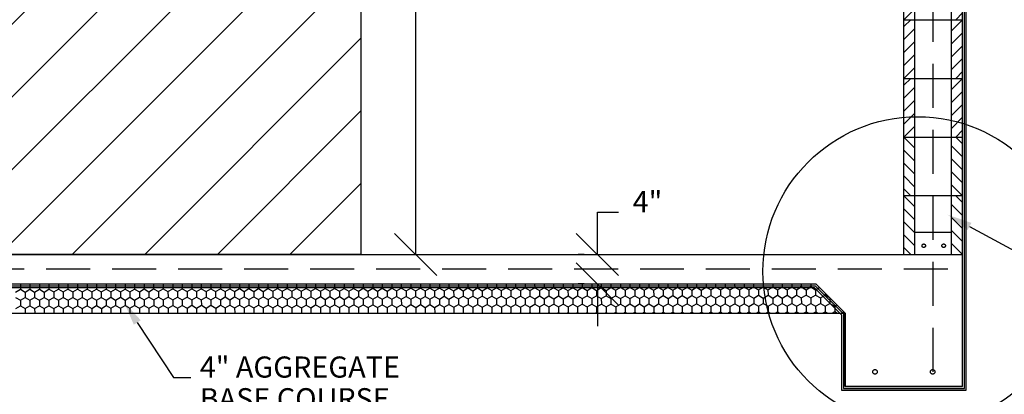
# Model space of a CAD drawing. Extents: x 19 to 817, y -6 to 537.
# Drawn here: x 256 to 391, y 175 to 226 of the extents above; entities that cross this region are included whole.
import ezdxf
from ezdxf.enums import TextEntityAlignment as Align

# ---------------------------------------------------------------- set-up
doc = ezdxf.new("R2010")
doc.units = 0
doc.header["$LTSCALE"] = 24
doc.header["$MEASUREMENT"] = 0
doc.linetypes.add('DASHED', pattern=[0.75, 0.5, -0.25])
doc.linetypes.add('HIDDEN', pattern=[0.375, 0.25, -0.125])
doc.layers.get('0').update_dxf_attribs({"linetype": 'CONTINUOUS'})
doc.layers.get('DEFPOINTS').update_dxf_attribs({"linetype": 'CONTINUOUS'})
for name, color, linetype in [('AGGREGATE-BASE-COURSE', 4, 'CONTINUOUS'), ('COMPOSTING-TANKS', 1, 'CONTINUOUS'), ('CROSS-HATCH', 8, 'CONTINUOUS'), ('DIM', 2, 'CONTINUOUS'), ('REBAR', 1, 'HIDDEN'), ('SAND', 10, 'CONTINUOUS'), ('WATER-LINER', 5, 'CONTINUOUS')]:
    doc.layers.add(name, color=color, linetype=linetype)
doc.styles.add('DAVE', font='SIMPLEX.SHX')
doc.styles.get("Standard").update_dxf_attribs({"font": 'SIMPLEX.SHX'})
doc.dimstyles.get("Standard").update_dxf_attribs({"dimtxt": 0.18, "dimasz": 0.18, "dimexe": 0.18, "dimexo": 0.0625, "dimgap": 0.09, "dimtad": 0, "dimtih": 1, "dimtoh": 1, "dimdec": 4, "dimzin": 0, "dimtxsty": 'STANDARD', "dimcen": 0.09, "dimazin": 3, "dimtfac": 1, "dimtdec": 4, "dimtofl": 0, "dimtmove": 0, "dimatfit": 3, "dimtolj": 1, "dimtzin": 0})

# ---------------------------------------------------------------- blocks, each defined once
blk = doc.blocks.new('*X1')
at = {"color": 0}
for p, q in [((16.5, 16.5), (18, 18)), ((16.5, 14.73), (18, 16.23)), ((16.5, 12.96), (18, 14.46)), ((16.5, 11.2), (18, 12.7)), ((17.07, 10), (18, 10.93))]:
    blk.add_line(p, q, dxfattribs=at)
blk = doc.blocks.new('*X0')
at = {"color": 0}
for p, q in [((10, 17.07), (10.93, 18)), ((10, 15.3), (11.5, 16.8)), ((10, 13.54), (11.5, 15.04)), ((10, 11.77), (11.5, 13.27)), ((10, 10), (11.5, 11.5))]:
    blk.add_line(p, q, dxfattribs=at)
blk = doc.blocks.new('*X17')
at = {"color": 0}
for p, q in [((256.56, 216.78), (256.56, 216.03)), ((257.85, 216.78), (257.86, 216.03)), ((259.15, 216.78), (259.16, 216.03)), ((260.45, 216.78), (260.45, 216.04)), ((261.75, 216.78), (261.75, 216.04)), ((263.05, 216.78), (263.05, 216.05)), ((264.35, 216.78), (264.35, 216.05)), ((265.65, 216.78), (265.65, 216.05)), ((266.95, 216.78), (266.95, 216.06)), ((268.25, 216.78), (268.25, 216.06)), ((269.55, 216.78), (269.55, 216.07)), ((270.84, 216.78), (270.85, 216.07)), ((272.14, 216.78), (272.15, 216.07)), ((273.44, 216.78), (273.45, 216.08)), ((274.74, 216.78), (274.74, 216.08)), ((276.04, 216.78), (276.04, 216.09)), ((277.34, 216.78), (277.34, 216.09)), ((278.64, 216.78), (278.64, 216.09)), ((279.94, 216.78), (279.94, 216.1)), ((281.24, 216.78), (281.24, 216.1)), ((282.54, 216.78), (282.54, 216.11)), ((283.84, 216.78), (283.84, 216.11)), ((285.13, 216.78), (285.14, 216.11)), ((286.43, 216.78), (286.44, 216.12)), ((287.73, 216.78), (287.73, 216.12)), ((289.03, 216.78), (289.03, 216.12)), ((290.33, 216.78), (290.33, 216.13)), ((291.63, 216.78), (291.63, 216.13)), ((292.93, 216.78), (292.93, 216.14)), ((294.23, 216.78), (294.23, 216.14)), ((295.53, 216.78), (295.53, 216.14)), ((296.83, 216.78), (296.83, 216.15)), ((298.12, 216.78), (298.13, 216.15)), ((299.42, 216.78), (299.43, 216.16)), ((300.72, 216.78), (300.72, 216.16)), ((302.02, 216.78), (302.02, 216.16)), ((303.32, 216.78), (303.32, 216.17)), ((304.62, 216.78), (304.62, 216.17)), ((305.92, 216.78), (305.92, 216.18)), ((307.22, 216.78), (307.22, 216.18)), ((308.52, 216.78), (308.52, 216.18)), ((309.82, 216.78), (309.82, 216.19)), ((311.12, 216.78), (311.12, 216.19)), ((312.41, 216.78), (312.42, 216.2)), ((313.71, 216.78), (313.72, 216.2)), ((315.01, 216.78), (315.01, 216.2)), ((316.31, 216.78), (316.31, 216.21)), ((317.61, 216.78), (317.61, 216.21)), ((318.91, 216.78), (318.91, 216.22)), ((320.21, 216.78), (320.21, 216.22)), ((320.86, 215.85), (321.51, 216.22)), ((321.51, 216.78), (321.51, 216.22)), ((321.51, 216.22), (322.16, 215.85)), ((322.16, 215.85), (322.81, 216.23)), ((322.81, 216.78), (322.81, 216.23)), ((322.81, 216.23), (323.46, 215.85)), ((323.46, 215.85), (324.11, 216.23)), ((324.11, 216.78), (324.11, 216.23)), ((324.11, 216.23), (324.76, 215.86)), ((324.76, 215.86), (325.41, 216.23)), ((325.4, 216.78), (325.41, 216.23)), ((325.41, 216.23), (326.06, 215.86)), ((326.06, 215.86), (326.71, 216.24)), ((326.7, 216.78), (326.71, 216.24)), ((326.71, 216.24), (327.36, 215.87)), ((327.36, 215.87), (328, 216.24)), ((328, 216.78), (328, 216.24)), ((328, 216.24), (328.66, 215.87)), ((328.66, 215.87), (329.3, 216.25)), ((329.3, 216.78), (329.3, 216.25)), ((329.3, 216.25), (329.95, 215.87)), ((329.95, 215.87), (330.6, 216.25)), ((330.6, 216.78), (330.6, 216.25)), ((330.6, 216.25), (331.25, 215.88)), ((331.25, 215.88), (331.9, 216.25)), ((331.9, 216.78), (331.9, 216.25)), ((331.9, 216.25), (332.55, 215.88)), ((332.55, 215.88), (333.2, 216.26)), ((333.2, 216.78), (333.2, 216.26)), ((333.2, 216.26), (333.85, 215.89)), ((333.85, 215.89), (334.5, 216.26)), ((334.5, 216.78), (334.5, 216.26)), ((334.5, 216.26), (335.15, 215.89)), ((335.15, 215.89), (335.8, 216.27)), ((335.8, 216.78), (335.8, 216.27)), ((335.8, 216.27), (336.45, 215.89)), ((336.45, 215.89), (337.1, 216.27)), ((337.1, 216.78), (337.1, 216.27)), ((337.1, 216.27), (337.75, 215.9)), ((337.75, 215.9), (338.4, 216.27)), ((338.4, 216.78), (338.4, 216.27)), ((338.4, 216.27), (339.05, 215.9)), ((339.05, 215.9), (339.7, 216.28)), ((339.69, 216.78), (339.7, 216.28)), ((339.7, 216.28), (340.35, 215.9)), ((340.35, 215.9), (340.99, 216.28)), ((340.99, 216.78), (340.99, 216.28)), ((340.99, 216.28), (341.65, 215.91)), ((341.65, 215.91), (342.29, 216.29)), ((342.29, 216.78), (342.29, 216.29)), ((342.29, 216.29), (342.94, 215.91)), ((342.94, 215.91), (343.59, 216.29)), ((343.59, 216.78), (343.59, 216.29)), ((343.59, 216.29), (344.24, 215.92)), ((344.24, 215.92), (344.89, 216.29)), ((344.89, 216.78), (344.89, 216.29)), ((344.89, 216.29), (345.54, 215.92)), ((345.54, 215.92), (346.19, 216.3)), ((346.19, 216.78), (346.19, 216.3)), ((346.19, 216.3), (346.84, 215.92)), ((346.84, 215.92), (347.49, 216.3)), ((347.49, 216.78), (347.49, 216.3)), ((347.49, 216.3), (348.14, 215.93)), ((348.14, 215.93), (348.79, 216.31)), ((348.79, 216.78), (348.79, 216.31)), ((348.79, 216.31), (349.44, 215.93)), ((349.44, 215.93), (350.09, 216.31)), ((350.09, 216.78), (350.09, 216.31)), ((350.09, 216.31), (350.74, 215.94)), ((350.74, 215.94), (351.39, 216.31)), ((351.39, 216.78), (351.39, 216.31)), ((351.39, 216.31), (352.04, 215.94)), ((352.04, 215.94), (352.69, 216.32)), ((352.68, 216.78), (352.69, 216.32)), ((352.69, 216.32), (353.34, 215.94)), ((353.34, 215.94), (353.99, 216.32)), ((353.98, 216.78), (353.99, 216.32)), ((353.99, 216.32), (354.64, 215.95)), ((354.64, 215.95), (355.28, 216.32)), ((355.28, 216.78), (355.28, 216.32)), ((355.28, 216.32), (355.93, 215.95)), ((355.93, 215.95), (356.58, 216.33)), ((356.58, 216.78), (356.58, 216.33)), ((356.58, 216.33), (357.23, 215.96)), ((357.23, 215.96), (357.88, 216.33)), ((357.88, 216.78), (357.88, 216.33)), ((357.88, 216.33), (358.53, 215.96)), ((358.53, 215.96), (359.18, 216.34)), ((359.18, 216.78), (359.18, 216.34)), ((359.18, 216.34), (359.83, 215.96)), ((359.83, 215.96), (360.48, 216.34)), ((360.48, 216.78), (360.48, 216.34)), ((360.48, 216.34), (361.13, 215.97)), ((361.13, 215.97), (361.78, 216.34)), ((361.78, 216.78), (361.78, 216.34)), ((361.78, 216.34), (362.43, 215.97)), ((362.43, 215.97), (363.08, 216.35)), ((363.08, 216.78), (363.08, 216.35)), ((363.08, 216.35), (363.73, 215.98)), ((363.73, 215.98), (364.38, 216.35)), ((364.38, 216.78), (364.38, 216.35)), ((364.38, 216.35), (365.03, 215.98)), ((365.03, 215.98), (365.55, 216.28)), ((255.91, 215.65), (256.56, 216.03)), ((255.91, 214.9), (256.56, 214.53)), ((256.56, 216.03), (257.21, 215.65)), ((256.56, 214.53), (257.21, 214.9)), ((257.21, 215.65), (257.86, 216.03)), ((257.21, 215.65), (257.21, 214.9)), ((257.21, 214.9), (257.86, 214.53)), ((257.86, 216.03), (258.51, 215.66)), ((257.86, 214.53), (258.51, 214.91)), ((258.51, 215.66), (259.16, 216.03)), ((258.51, 215.66), (258.51, 214.91)), ((258.51, 214.91), (259.16, 214.53)), ((259.16, 216.03), (259.81, 215.66)), ((259.16, 214.53), (259.81, 214.91)), ((259.81, 215.66), (260.45, 216.04)), ((259.81, 215.66), (259.81, 214.91)), ((259.81, 214.91), (260.46, 214.54)), ((260.45, 216.04), (261.11, 215.67)), ((260.46, 214.54), (261.11, 214.92)), ((261.11, 215.67), (261.75, 216.04)), ((261.11, 215.67), (261.11, 214.92)), ((261.11, 214.92), (261.76, 214.54)), ((261.75, 216.04), (262.4, 215.67)), ((261.76, 214.54), (262.41, 214.92)), ((262.4, 215.67), (263.05, 216.05)), ((262.4, 215.67), (262.41, 214.92)), ((262.41, 214.92), (263.06, 214.55)), ((263.05, 216.05), (263.7, 215.67)), ((263.06, 214.55), (263.71, 214.92)), ((263.7, 215.67), (264.35, 216.05)), ((263.7, 215.67), (263.71, 214.92)), ((263.71, 214.92), (264.36, 214.55)), ((264.35, 216.05), (265, 215.68)), ((264.36, 214.55), (265, 214.93)), ((265, 215.68), (265.65, 216.05)), ((265, 215.68), (265, 214.93)), ((265, 214.93), (265.66, 214.55)), ((265.65, 216.05), (266.3, 215.68)), ((265.66, 214.55), (266.3, 214.93)), ((266.3, 215.68), (266.95, 216.06)), ((266.3, 215.68), (266.3, 214.93)), ((266.3, 214.93), (266.95, 214.56)), ((266.95, 216.06), (267.6, 215.68)), ((266.95, 214.56), (267.6, 214.93)), ((267.6, 215.68), (268.25, 216.06)), ((267.6, 215.68), (267.6, 214.93)), ((267.6, 214.93), (268.25, 214.56)), ((268.25, 216.06), (268.9, 215.69)), ((268.25, 214.56), (268.9, 214.94)), ((268.9, 215.69), (269.55, 216.07)), ((268.9, 215.69), (268.9, 214.94)), ((268.9, 214.94), (269.55, 214.57)), ((269.55, 216.07), (270.2, 215.69)), ((269.55, 214.57), (270.2, 214.94)), ((270.2, 215.69), (270.85, 216.07)), ((270.2, 215.69), (270.2, 214.94)), ((270.2, 214.94), (270.85, 214.57)), ((270.85, 216.07), (271.5, 215.7)), ((270.85, 214.57), (271.5, 214.95)), ((271.5, 215.7), (272.15, 216.07)), ((271.5, 215.7), (271.5, 214.95)), ((271.5, 214.95), (272.15, 214.57)), ((272.15, 216.07), (272.8, 215.7)), ((272.15, 214.57), (272.8, 214.95)), ((272.8, 215.7), (273.45, 216.08)), ((272.8, 215.7), (272.8, 214.95)), ((272.8, 214.95), (273.45, 214.58)), ((273.45, 216.08), (274.1, 215.7)), ((273.45, 214.58), (274.1, 214.95)), ((274.1, 215.7), (274.74, 216.08)), ((274.1, 215.7), (274.1, 214.95)), ((274.1, 214.95), (274.75, 214.58)), ((274.74, 216.08), (275.39, 215.71)), ((274.75, 214.58), (275.4, 214.96)), ((275.39, 215.71), (276.04, 216.09)), ((275.39, 215.71), (275.4, 214.96)), ((275.4, 214.96), (276.05, 214.59)), ((276.04, 216.09), (276.69, 215.71)), ((276.05, 214.59), (276.7, 214.96)), ((276.69, 215.71), (277.34, 216.09)), ((276.69, 215.71), (276.7, 214.96)), ((276.7, 214.96), (277.35, 214.59)), ((277.34, 216.09), (277.99, 215.72)), ((277.35, 214.59), (278, 214.97)), ((277.99, 215.72), (278.64, 216.09)), ((277.99, 215.72), (278, 214.97)), ((278, 214.97), (278.65, 214.59)), ((278.64, 216.09), (279.29, 215.72)), ((278.65, 214.59), (279.29, 214.97)), ((279.29, 215.72), (279.94, 216.1)), ((279.29, 215.72), (279.29, 214.97)), ((279.29, 214.97), (279.94, 214.6)), ((279.94, 216.1), (280.59, 215.72)), ((279.94, 214.6), (280.59, 214.97)), ((280.59, 215.72), (281.24, 216.1)), ((280.59, 215.72), (280.59, 214.97)), ((280.59, 214.97), (281.24, 214.6)), ((281.24, 216.1), (281.89, 215.73)), ((281.24, 214.6), (281.89, 214.98)), ((281.89, 215.73), (282.54, 216.11)), ((281.89, 215.73), (281.89, 214.98)), ((281.89, 214.98), (282.54, 214.61)), ((282.54, 216.11), (283.19, 215.73)), ((282.54, 214.61), (283.19, 214.98)), ((283.19, 215.73), (283.84, 216.11)), ((283.19, 215.73), (283.19, 214.98)), ((283.19, 214.98), (283.84, 214.61)), ((283.84, 216.11), (284.49, 215.74)), ((283.84, 214.61), (284.49, 214.99)), ((284.49, 215.74), (285.14, 216.11)), ((284.49, 215.74), (284.49, 214.99)), ((284.49, 214.99), (285.14, 214.61)), ((285.14, 216.11), (285.79, 215.74)), ((285.14, 214.61), (285.79, 214.99)), ((285.79, 215.74), (286.44, 216.12)), ((285.79, 215.74), (285.79, 214.99)), ((285.79, 214.99), (286.44, 214.62)), ((286.44, 216.12), (287.09, 215.74)), ((286.44, 214.62), (287.09, 214.99)), ((287.09, 215.74), (287.73, 216.12)), ((287.09, 215.74), (287.09, 214.99)), ((287.09, 214.99), (287.74, 214.62)), ((287.73, 216.12), (288.39, 215.75)), ((287.74, 214.62), (288.39, 215)), ((288.39, 215.75), (289.03, 216.12)), ((288.39, 215.75), (288.39, 215)), ((288.39, 215), (289.04, 214.62)), ((289.03, 216.12), (289.68, 215.75)), ((289.04, 214.62), (289.69, 215)), ((289.68, 215.75), (290.33, 216.13)), ((289.68, 215.75), (289.69, 215)), ((289.69, 215), (290.34, 214.63)), ((290.33, 216.13), (290.98, 215.76)), ((290.34, 214.63), (290.99, 215.01)), ((290.98, 215.76), (291.63, 216.13)), ((290.98, 215.76), (290.99, 215.01)), ((290.99, 215.01), (291.64, 214.63)), ((291.63, 216.13), (292.28, 215.76)), ((291.64, 214.63), (292.28, 215.01)), ((292.28, 215.76), (292.93, 216.14)), ((292.28, 215.76), (292.28, 215.01)), ((292.28, 215.01), (292.94, 214.64)), ((292.93, 216.14), (293.58, 215.76)), ((292.94, 214.64), (293.58, 215.01)), ((293.58, 215.76), (294.23, 216.14)), ((293.58, 215.76), (293.58, 215.01)), ((293.58, 215.01), (294.23, 214.64)), ((294.23, 216.14), (294.88, 215.77)), ((294.23, 214.64), (294.88, 215.02)), ((294.88, 215.77), (295.53, 216.14)), ((294.88, 215.77), (294.88, 215.02)), ((294.88, 215.02), (295.53, 214.64)), ((295.53, 216.14), (296.18, 215.77)), ((295.53, 214.64), (296.18, 215.02)), ((296.18, 215.77), (296.83, 216.15)), ((296.18, 215.77), (296.18, 215.02)), ((296.18, 215.02), (296.83, 214.65)), ((296.83, 216.15), (297.48, 215.78)), ((296.83, 214.65), (297.48, 215.03)), ((297.48, 215.78), (298.13, 216.15)), ((297.48, 215.78), (297.48, 215.03)), ((297.48, 215.03), (298.13, 214.65)), ((298.13, 216.15), (298.78, 215.78)), ((298.13, 214.65), (298.78, 215.03)), ((298.78, 215.78), (299.43, 216.16)), ((298.78, 215.78), (298.78, 215.03)), ((298.78, 215.03), (299.43, 214.66)), ((299.43, 216.16), (300.08, 215.78)), ((299.43, 214.66), (300.08, 215.03)), ((300.08, 215.78), (300.72, 216.16)), ((300.08, 215.78), (300.08, 215.03)), ((300.08, 215.03), (300.73, 214.66)), ((300.72, 216.16), (301.38, 215.79)), ((300.73, 214.66), (301.38, 215.04)), ((301.38, 215.79), (302.02, 216.16)), ((301.38, 215.79), (301.38, 215.04)), ((301.38, 215.04), (302.03, 214.66)), ((302.02, 216.16), (302.67, 215.79)), ((302.03, 214.66), (302.68, 215.04)), ((302.67, 215.79), (303.32, 216.17)), ((302.67, 215.79), (302.68, 215.04)), ((302.68, 215.04), (303.33, 214.67)), ((303.32, 216.17), (303.97, 215.79)), ((303.33, 214.67), (303.98, 215.04)), ((303.97, 215.79), (304.62, 216.17)), ((303.97, 215.79), (303.98, 215.04)), ((303.98, 215.04), (304.63, 214.67)), ((304.62, 216.17), (305.27, 215.8)), ((304.63, 214.67), (305.27, 215.05)), ((305.27, 215.8), (305.92, 216.18)), ((305.27, 215.8), (305.27, 215.05)), ((305.27, 215.05), (305.93, 214.68)), ((305.92, 216.18), (306.57, 215.8)), ((305.93, 214.68), (306.57, 215.05)), ((306.57, 215.8), (307.22, 216.18)), ((306.57, 215.8), (306.57, 215.05)), ((306.57, 215.05), (307.22, 214.68)), ((307.22, 216.18), (307.87, 215.81)), ((307.22, 214.68), (307.87, 215.06)), ((307.87, 215.81), (308.52, 216.18)), ((307.87, 215.81), (307.87, 215.06)), ((307.87, 215.06), (308.52, 214.68)), ((308.52, 216.18), (309.17, 215.81)), ((308.52, 214.68), (309.17, 215.06)), ((309.17, 215.81), (309.82, 216.19)), ((309.17, 215.81), (309.17, 215.06)), ((309.17, 215.06), (309.82, 214.69)), ((309.82, 216.19), (310.47, 215.81)), ((309.82, 214.69), (310.47, 215.06)), ((310.47, 215.81), (311.12, 216.19)), ((310.47, 215.81), (310.47, 215.06)), ((310.47, 215.06), (311.12, 214.69)), ((311.12, 216.19), (311.77, 215.82)), ((311.12, 214.69), (311.77, 215.07)), ((311.77, 215.82), (312.42, 216.2)), ((311.77, 215.82), (311.77, 215.07)), ((311.77, 215.07), (312.42, 214.7)), ((312.42, 216.2), (313.07, 215.82)), ((312.42, 214.7), (313.07, 215.07)), ((313.07, 215.82), (313.72, 216.2)), ((313.07, 215.82), (313.07, 215.07)), ((313.07, 215.07), (313.72, 214.7)), ((313.72, 216.2), (314.37, 215.83)), ((313.72, 214.7), (314.37, 215.08)), ((314.37, 215.83), (315.01, 216.2)), ((314.37, 215.83), (314.37, 215.08)), ((314.37, 215.08), (315.02, 214.7)), ((315.01, 216.2), (315.66, 215.83)), ((315.02, 214.7), (315.67, 215.08)), ((315.66, 215.83), (316.31, 216.21)), ((315.66, 215.83), (315.67, 215.08)), ((315.67, 215.08), (316.32, 214.71)), ((316.31, 216.21), (316.96, 215.83)), ((316.32, 214.71), (316.97, 215.08)), ((316.96, 215.83), (317.61, 216.21)), ((316.96, 215.83), (316.97, 215.08)), ((316.97, 215.08), (317.62, 214.71)), ((317.61, 216.21), (318.26, 215.84)), ((317.62, 214.71), (318.27, 215.09)), ((318.26, 215.84), (318.91, 216.22)), ((318.26, 215.84), (318.27, 215.09)), ((318.27, 215.09), (318.92, 214.72)), ((318.91, 216.22), (319.56, 215.84)), ((318.92, 214.72), (319.56, 215.09)), ((319.56, 215.84), (320.21, 216.22)), ((319.56, 215.84), (319.56, 215.09)), ((319.56, 215.09), (320.21, 214.72)), ((320.21, 216.22), (320.86, 215.85)), ((320.21, 214.72), (320.86, 215.1)), ((320.86, 215.85), (320.86, 215.1)), ((320.86, 215.1), (321.51, 214.72)), ((321.51, 214.72), (322.16, 215.1)), ((322.16, 215.85), (322.16, 215.1)), ((322.16, 215.1), (322.81, 214.73)), ((322.81, 214.73), (323.46, 215.1)), ((323.46, 215.85), (323.46, 215.1)), ((323.46, 215.1), (324.11, 214.73)), ((324.11, 214.73), (324.76, 215.11)), ((324.76, 215.86), (324.76, 215.11)), ((324.76, 215.11), (325.41, 214.73)), ((325.41, 214.73), (326.06, 215.11)), ((326.06, 215.86), (326.06, 215.11)), ((326.06, 215.11), (326.71, 214.74)), ((326.71, 214.74), (327.36, 215.12)), ((327.36, 215.87), (327.36, 215.12)), ((327.36, 215.12), (328.01, 214.74)), ((328.01, 214.74), (328.66, 215.12)), ((328.66, 215.87), (328.66, 215.12)), ((328.66, 215.12), (329.31, 214.75)), ((329.31, 214.75), (329.96, 215.12)), ((329.95, 215.87), (329.96, 215.12)), ((329.96, 215.12), (330.61, 214.75)), ((330.61, 214.75), (331.26, 215.13)), ((331.25, 215.88), (331.26, 215.13)), ((331.26, 215.13), (331.91, 214.75)), ((331.91, 214.75), (332.55, 215.13)), ((332.55, 215.88), (332.55, 215.13)), ((332.55, 215.13), (333.21, 214.76)), ((333.21, 214.76), (333.85, 215.14)), ((333.85, 215.89), (333.85, 215.14)), ((333.85, 215.14), (334.5, 214.76)), ((334.5, 214.76), (335.15, 215.14)), ((335.15, 215.89), (335.15, 215.14)), ((335.15, 215.14), (335.8, 214.77)), ((335.8, 214.77), (336.45, 215.14)), ((336.45, 215.89), (336.45, 215.14)), ((336.45, 215.14), (337.1, 214.77)), ((337.1, 214.77), (337.75, 215.15)), ((337.75, 215.9), (337.75, 215.15)), ((337.75, 215.15), (338.4, 214.77)), ((338.4, 214.77), (339.05, 215.15)), ((339.05, 215.9), (339.05, 215.15)), ((339.05, 215.15), (339.7, 214.78)), ((339.7, 214.78), (340.35, 215.15)), ((340.35, 215.9), (340.35, 215.15)), ((340.35, 215.15), (341, 214.78)), ((341, 214.78), (341.65, 215.16)), ((341.65, 215.91), (341.65, 215.16)), ((341.65, 215.16), (342.3, 214.79)), ((342.3, 214.79), (342.95, 215.16)), ((342.94, 215.91), (342.95, 215.16)), ((342.95, 215.16), (343.6, 214.79)), ((343.6, 214.79), (344.25, 215.17)), ((344.24, 215.92), (344.25, 215.17)), ((344.25, 215.17), (344.9, 214.79)), ((344.9, 214.79), (345.54, 215.17)), ((345.54, 215.92), (345.54, 215.17)), ((345.54, 215.17), (346.2, 214.8)), ((346.2, 214.8), (346.84, 215.17)), ((346.84, 215.92), (346.84, 215.17)), ((346.84, 215.17), (347.49, 214.8)), ((347.49, 214.8), (348.14, 215.18)), ((348.14, 215.93), (348.14, 215.18)), ((348.14, 215.18), (348.79, 214.81)), ((348.79, 214.81), (349.44, 215.18)), ((349.44, 215.93), (349.44, 215.18)), ((349.44, 215.18), (350.09, 214.81)), ((350.09, 214.81), (350.74, 215.19)), ((350.74, 215.94), (350.74, 215.19)), ((350.74, 215.19), (351.39, 214.81)), ((351.39, 214.81), (352.04, 215.19)), ((352.04, 215.94), (352.04, 215.19)), ((352.04, 215.19), (352.69, 214.82)), ((352.69, 214.82), (353.34, 215.19)), ((353.34, 215.94), (353.34, 215.19)), ((353.34, 215.19), (353.99, 214.82)), ((353.99, 214.82), (354.64, 215.2)), ((354.64, 215.95), (354.64, 215.2)), ((354.64, 215.2), (355.29, 214.82)), ((355.29, 214.82), (355.94, 215.2)), ((355.93, 215.95), (355.94, 215.2)), ((355.94, 215.2), (356.59, 214.83)), ((356.59, 214.83), (357.24, 215.21)), ((357.23, 215.96), (357.24, 215.21)), ((357.24, 215.21), (357.89, 214.83)), ((357.89, 214.83), (358.54, 215.21)), ((358.53, 215.96), (358.54, 215.21)), ((358.54, 215.21), (359.19, 214.84)), ((359.19, 214.84), (359.83, 215.21)), ((359.83, 215.96), (359.83, 215.21)), ((359.83, 215.21), (360.48, 214.84)), ((360.48, 214.84), (361.13, 215.22)), ((361.13, 215.97), (361.13, 215.22)), ((361.13, 215.22), (361.78, 214.84)), ((361.78, 214.84), (362.43, 215.22)), ((362.43, 215.97), (362.43, 215.22)), ((362.43, 215.22), (363.08, 214.85)), ((363.08, 214.85), (363.73, 215.23)), ((363.73, 215.98), (363.73, 215.23)), ((363.73, 215.23), (364.38, 214.85)), ((364.38, 214.85), (365.03, 215.23)), ((365.03, 215.98), (365.03, 215.23)), ((365.03, 215.23), (365.68, 214.86)), ((365.68, 214.86), (366.33, 215.23)), ((366.33, 215.51), (366.33, 215.23)), ((366.33, 215.23), (366.97, 214.87)), ((255.92, 213.4), (256.56, 213.78)), ((256.56, 214.53), (256.56, 213.78)), ((256.56, 213.78), (257.22, 213.4)), ((257.22, 213.4), (257.86, 213.78)), ((257.86, 214.53), (257.86, 213.78)), ((257.86, 213.78), (258.51, 213.41)), ((258.51, 213.41), (259.16, 213.78)), ((259.16, 214.53), (259.16, 213.78)), ((259.16, 213.78), (259.81, 213.41)), ((259.81, 213.41), (260.46, 213.79)), ((260.46, 214.54), (260.46, 213.79)), ((260.46, 213.79), (261.11, 213.42)), ((261.11, 213.42), (261.76, 213.79)), ((261.76, 214.54), (261.76, 213.79)), ((261.76, 213.79), (262.41, 213.42)), ((262.41, 213.42), (263.06, 213.8)), ((263.06, 214.55), (263.06, 213.8)), ((263.06, 213.8), (263.71, 213.42)), ((263.71, 213.42), (264.36, 213.8)), ((264.36, 214.55), (264.36, 213.8)), ((264.36, 213.8), (265.01, 213.43)), ((265.01, 213.43), (265.66, 213.8)), ((265.66, 214.55), (265.66, 213.8)), ((265.66, 213.8), (266.31, 213.43)), ((266.31, 213.43), (266.96, 213.81)), ((266.95, 214.56), (266.96, 213.81)), ((266.96, 213.81), (267.61, 213.43)), ((267.61, 213.43), (268.26, 213.81)), ((268.25, 214.56), (268.26, 213.81)), ((268.26, 213.81), (268.91, 213.44)), ((268.91, 213.44), (269.55, 213.82)), ((269.55, 214.57), (269.55, 213.82)), ((269.55, 213.82), (270.21, 213.44)), ((270.21, 213.44), (270.85, 213.82)), ((270.85, 214.57), (270.85, 213.82)), ((270.85, 213.82), (271.5, 213.45)), ((271.5, 213.45), (272.15, 213.82)), ((272.15, 214.57), (272.15, 213.82)), ((272.15, 213.82), (272.8, 213.45)), ((272.8, 213.45), (273.45, 213.83)), ((273.45, 214.58), (273.45, 213.83)), ((273.45, 213.83), (274.1, 213.45)), ((274.1, 213.45), (274.75, 213.83)), ((274.75, 214.58), (274.75, 213.83)), ((274.75, 213.83), (275.4, 213.46)), ((275.4, 213.46), (276.05, 213.84)), ((276.05, 214.59), (276.05, 213.84)), ((276.05, 213.84), (276.7, 213.46)), ((276.7, 213.46), (277.35, 213.84)), ((277.35, 214.59), (277.35, 213.84)), ((277.35, 213.84), (278, 213.47)), ((278, 213.47), (278.65, 213.84)), ((278.65, 214.59), (278.65, 213.84)), ((278.65, 213.84), (279.3, 213.47)), ((279.3, 213.47), (279.95, 213.85)), ((279.94, 214.6), (279.95, 213.85)), ((279.95, 213.85), (280.6, 213.47)), ((280.6, 213.47), (281.25, 213.85)), ((281.24, 214.6), (281.25, 213.85)), ((281.25, 213.85), (281.9, 213.48)), ((281.9, 213.48), (282.55, 213.86)), ((282.54, 214.61), (282.55, 213.86)), ((282.55, 213.86), (283.2, 213.48)), ((283.2, 213.48), (283.84, 213.86)), ((283.84, 214.61), (283.84, 213.86)), ((283.84, 213.86), (284.49, 213.49)), ((284.49, 213.49), (285.14, 213.86)), ((285.14, 214.61), (285.14, 213.86)), ((285.14, 213.86), (285.79, 213.49)), ((285.79, 213.49), (286.44, 213.87)), ((286.44, 214.62), (286.44, 213.87)), ((286.44, 213.87), (287.09, 213.49)), ((287.09, 213.49), (287.74, 213.87)), ((287.74, 214.62), (287.74, 213.87)), ((287.74, 213.87), (288.39, 213.5)), ((288.39, 213.5), (289.04, 213.87)), ((289.04, 214.62), (289.04, 213.87)), ((289.04, 213.87), (289.69, 213.5)), ((289.69, 213.5), (290.34, 213.88)), ((290.34, 214.63), (290.34, 213.88)), ((290.34, 213.88), (290.99, 213.51)), ((290.99, 213.51), (291.64, 213.88)), ((291.64, 214.63), (291.64, 213.88)), ((291.64, 213.88), (292.29, 213.51)), ((292.29, 213.51), (292.94, 213.89)), ((292.94, 214.64), (292.94, 213.89)), ((292.94, 213.89), (293.59, 213.51)), ((293.59, 213.51), (294.24, 213.89)), ((294.23, 214.64), (294.24, 213.89)), ((294.24, 213.89), (294.89, 213.52)), ((294.89, 213.52), (295.54, 213.89)), ((295.53, 214.64), (295.54, 213.89)), ((295.54, 213.89), (296.19, 213.52)), ((296.19, 213.52), (296.83, 213.9)), ((296.83, 214.65), (296.83, 213.9)), ((296.83, 213.9), (297.49, 213.53)), ((297.49, 213.53), (298.13, 213.9)), ((298.13, 214.65), (298.13, 213.9)), ((298.13, 213.9), (298.78, 213.53)), ((298.78, 213.53), (299.43, 213.91)), ((299.43, 214.66), (299.43, 213.91)), ((299.43, 213.91), (300.08, 213.53)), ((300.08, 213.53), (300.73, 213.91)), ((300.73, 214.66), (300.73, 213.91)), ((300.73, 213.91), (301.38, 213.54)), ((301.38, 213.54), (302.03, 213.91)), ((301.38, 213.54), (301.38, 212.79)), ((302.03, 214.66), (302.03, 213.91)), ((302.03, 213.91), (302.68, 213.54)), ((302.68, 213.54), (303.33, 213.92)), ((302.68, 213.54), (302.68, 212.79)), ((303.33, 214.67), (303.33, 213.92)), ((303.33, 213.92), (303.98, 213.54)), ((303.98, 213.54), (304.63, 213.92)), ((303.98, 213.54), (303.98, 212.79)), ((304.63, 214.67), (304.63, 213.92)), ((304.63, 213.92), (305.28, 213.55)), ((305.28, 213.55), (305.93, 213.93)), ((305.28, 213.55), (305.28, 212.8)), ((305.93, 214.68), (305.93, 213.93)), ((305.93, 213.93), (306.58, 213.55)), ((306.58, 213.55), (307.23, 213.93)), ((306.58, 213.55), (306.58, 212.8)), ((307.22, 214.68), (307.23, 213.93)), ((307.23, 213.93), (307.88, 213.56)), ((307.88, 213.56), (308.53, 213.93)), ((307.88, 213.56), (307.88, 212.81)), ((308.52, 214.68), (308.53, 213.93)), ((308.53, 213.93), (309.18, 213.56)), ((309.18, 213.56), (309.82, 213.94)), ((309.18, 213.56), (309.18, 212.81)), ((309.82, 214.69), (309.82, 213.94)), ((309.82, 213.94), (310.48, 213.56)), ((310.48, 213.56), (311.12, 213.94)), ((310.48, 213.56), (310.48, 212.81)), ((311.12, 214.69), (311.12, 213.94)), ((311.12, 213.94), (311.77, 213.57)), ((311.77, 213.57), (312.42, 213.95)), ((311.77, 213.57), (311.78, 212.82)), ((312.42, 214.7), (312.42, 213.95)), ((312.42, 213.95), (313.07, 213.57)), ((313.07, 213.57), (313.72, 213.95)), ((313.07, 213.57), (313.08, 212.82)), ((313.72, 214.7), (313.72, 213.95)), ((313.72, 213.95), (314.37, 213.58)), ((314.37, 213.58), (315.02, 213.95)), ((314.37, 213.58), (314.37, 212.83)), ((315.02, 214.7), (315.02, 213.95)), ((315.02, 213.95), (315.67, 213.58)), ((315.67, 213.58), (316.32, 213.96)), ((315.67, 213.58), (315.67, 212.83)), ((316.32, 214.71), (316.32, 213.96)), ((316.32, 213.96), (316.97, 213.58)), ((316.97, 213.58), (317.62, 213.96)), ((316.97, 213.58), (316.97, 212.83)), ((317.62, 214.71), (317.62, 213.96)), ((317.62, 213.96), (318.27, 213.59)), ((318.27, 213.59), (318.92, 213.97)), ((318.27, 213.59), (318.27, 212.84)), ((318.92, 214.72), (318.92, 213.97)), ((318.92, 213.97), (319.57, 213.59)), ((319.57, 213.59), (320.22, 213.97)), ((319.57, 213.59), (319.57, 212.84)), ((320.21, 214.72), (320.22, 213.97)), ((320.22, 213.97), (320.87, 213.6)), ((320.87, 213.6), (321.52, 213.97)), ((320.87, 213.6), (320.87, 212.85)), ((321.51, 214.72), (321.52, 213.97)), ((321.52, 213.97), (322.17, 213.6)), ((322.17, 213.6), (322.82, 213.98)), ((322.17, 213.6), (322.17, 212.85)), ((322.81, 214.73), (322.82, 213.98)), ((322.82, 213.98), (323.47, 213.6)), ((323.47, 213.6), (324.11, 213.98)), ((323.47, 213.6), (323.47, 212.85)), ((324.11, 214.73), (324.11, 213.98)), ((324.11, 213.98), (324.76, 213.61)), ((324.76, 213.61), (325.41, 213.98)), ((324.76, 213.61), (324.77, 212.86)), ((325.41, 214.73), (325.41, 213.98)), ((325.41, 213.98), (326.06, 213.61)), ((326.06, 213.61), (326.71, 213.99)), ((326.06, 213.61), (326.07, 212.86)), ((326.71, 214.74), (326.71, 213.99)), ((326.71, 213.99), (327.36, 213.62)), ((327.36, 213.62), (328.01, 213.99)), ((327.36, 213.62), (327.37, 212.87)), ((328.01, 214.74), (328.01, 213.99)), ((328.01, 213.99), (328.66, 213.62)), ((328.66, 213.62), (329.31, 214)), ((328.66, 213.62), (328.66, 212.87)), ((329.31, 214.75), (329.31, 214)), ((329.31, 214), (329.96, 213.62)), ((329.96, 213.62), (330.61, 214)), ((329.96, 213.62), (329.96, 212.87)), ((330.61, 214.75), (330.61, 214)), ((330.61, 214), (331.26, 213.63)), ((331.26, 213.63), (331.91, 214)), ((331.26, 213.63), (331.26, 212.88)), ((331.91, 214.75), (331.91, 214)), ((331.91, 214), (332.56, 213.63)), ((332.56, 213.63), (333.21, 214.01)), ((332.56, 213.63), (332.56, 212.88)), ((333.21, 214.76), (333.21, 214.01)), ((333.21, 214.01), (333.86, 213.64)), ((333.86, 213.64), (334.51, 214.01)), ((333.86, 213.64), (333.86, 212.89)), ((334.5, 214.76), (334.51, 214.01)), ((334.51, 214.01), (335.16, 213.64)), ((335.16, 213.64), (335.81, 214.02)), ((335.16, 213.64), (335.16, 212.89)), ((335.8, 214.77), (335.81, 214.02)), ((335.81, 214.02), (336.46, 213.64)), ((336.46, 213.64), (337.1, 214.02)), ((336.46, 213.64), (336.46, 212.89)), ((337.1, 214.77), (337.1, 214.02)), ((337.1, 214.02), (337.76, 213.65)), ((337.76, 213.65), (338.4, 214.02)), ((337.76, 213.65), (337.76, 212.9)), ((338.4, 214.77), (338.4, 214.02)), ((338.4, 214.02), (339.05, 213.65)), ((339.05, 213.65), (339.7, 214.03)), ((339.05, 213.65), (339.06, 212.9)), ((339.7, 214.78), (339.7, 214.03)), ((339.7, 214.03), (340.35, 213.65)), ((340.35, 213.65), (341, 214.03)), ((340.35, 213.65), (340.36, 212.9)), ((341, 214.78), (341, 214.03)), ((341, 214.03), (341.65, 213.66)), ((341.65, 213.66), (342.3, 214.04)), ((341.65, 213.66), (341.65, 212.91)), ((342.3, 214.79), (342.3, 214.04)), ((342.3, 214.04), (342.95, 213.66)), ((342.95, 213.66), (343.6, 214.04)), ((342.95, 213.66), (342.95, 212.91)), ((343.6, 214.79), (343.6, 214.04)), ((343.6, 214.04), (344.25, 213.67)), ((344.25, 213.67), (344.9, 214.04)), ((344.25, 213.67), (344.25, 212.92)), ((344.9, 214.79), (344.9, 214.04)), ((344.9, 214.04), (345.55, 213.67)), ((345.55, 213.67), (346.2, 214.05)), ((345.55, 213.67), (345.55, 212.92)), ((346.2, 214.8), (346.2, 214.05)), ((346.2, 214.05), (346.85, 213.67)), ((346.85, 213.67), (347.5, 214.05)), ((346.85, 213.67), (346.85, 212.92)), ((347.49, 214.8), (347.5, 214.05)), ((347.5, 214.05), (348.15, 213.68)), ((348.15, 213.68), (348.8, 214.06)), ((348.15, 213.68), (348.15, 212.93)), ((348.79, 214.81), (348.8, 214.06)), ((348.8, 214.06), (349.45, 213.68)), ((349.45, 213.68), (350.09, 214.06)), ((349.45, 213.68), (349.45, 212.93)), ((350.09, 214.81), (350.09, 214.06)), ((350.09, 214.06), (350.75, 213.69)), ((350.75, 213.69), (351.39, 214.06)), ((350.75, 213.69), (350.75, 212.94)), ((351.39, 214.81), (351.39, 214.06)), ((351.39, 214.06), (352.04, 213.69)), ((352.04, 213.69), (352.69, 214.07)), ((352.04, 213.69), (352.05, 212.94)), ((352.69, 214.82), (352.69, 214.07)), ((352.69, 214.07), (353.34, 213.69)), ((353.34, 213.69), (353.99, 214.07)), ((353.34, 213.69), (353.35, 212.94)), ((353.99, 214.82), (353.99, 214.07)), ((353.99, 214.07), (354.64, 213.7)), ((354.64, 213.7), (355.29, 214.07)), ((354.64, 213.7), (354.64, 212.95)), ((355.29, 214.82), (355.29, 214.07)), ((355.29, 214.07), (355.94, 213.7)), ((355.94, 213.7), (356.59, 214.08)), ((355.94, 213.7), (355.94, 212.95)), ((356.59, 214.83), (356.59, 214.08)), ((356.59, 214.08), (357.24, 213.71)), ((357.24, 213.71), (357.89, 214.08)), ((357.24, 213.71), (357.24, 212.96)), ((357.89, 214.83), (357.89, 214.08)), ((357.89, 214.08), (358.54, 213.71)), ((358.54, 213.71), (359.19, 214.09)), ((358.54, 213.71), (358.54, 212.96)), ((359.19, 214.84), (359.19, 214.09)), ((359.19, 214.09), (359.84, 213.71)), ((359.84, 213.71), (360.49, 214.09)), ((359.84, 213.71), (359.84, 212.96)), ((360.48, 214.84), (360.49, 214.09)), ((360.49, 214.09), (361.14, 213.72)), ((361.14, 213.72), (361.79, 214.09)), ((361.14, 213.72), (361.14, 212.97)), ((361.78, 214.84), (361.79, 214.09)), ((361.79, 214.09), (362.44, 213.72)), ((362.44, 213.72), (363.09, 214.1)), ((362.44, 213.72), (362.44, 212.97)), ((363.08, 214.85), (363.09, 214.1)), ((363.09, 214.1), (363.74, 213.73)), ((363.74, 213.73), (364.38, 214.1)), ((363.74, 213.73), (363.74, 212.98)), ((364.38, 214.85), (364.38, 214.1)), ((364.38, 214.1), (365.03, 213.73)), ((365.03, 213.73), (365.68, 214.11)), ((365.03, 213.73), (365.04, 212.98)), ((365.68, 214.86), (365.68, 214.11)), ((365.68, 214.11), (366.33, 213.73)), ((366.33, 213.73), (366.98, 214.11)), ((366.33, 213.73), (366.34, 212.98)), ((366.98, 214.86), (366.98, 214.11)), ((366.98, 214.11), (367.63, 213.74)), ((367.63, 213.74), (367.93, 213.91)), ((367.63, 213.74), (367.64, 212.99)), ((257.22, 213.4), (257.22, 212.77)), ((258.51, 213.41), (258.52, 212.77)), ((259.81, 213.41), (259.82, 212.77)), ((261.11, 213.42), (261.11, 212.77)), ((262.41, 213.42), (262.41, 212.77)), ((263.71, 213.42), (263.71, 212.77)), ((265.01, 213.43), (265.01, 212.77)), ((266.31, 213.43), (266.31, 212.77)), ((267.61, 213.43), (267.61, 212.77)), ((268.91, 213.44), (268.91, 212.77)), ((270.21, 213.44), (270.21, 212.77)), ((271.5, 213.45), (271.51, 212.77)), ((272.8, 213.45), (272.81, 212.77)), ((274.1, 213.45), (274.1, 212.77)), ((275.4, 213.46), (275.4, 212.77)), ((276.7, 213.46), (276.7, 212.77)), ((278, 213.47), (278, 212.77)), ((279.3, 213.47), (279.3, 212.77)), ((280.6, 213.47), (280.6, 212.77)), ((281.9, 213.48), (281.9, 212.77)), ((283.2, 213.48), (283.2, 212.77)), ((284.49, 213.49), (284.5, 212.77)), ((285.79, 213.49), (285.8, 212.77)), ((287.09, 213.49), (287.1, 212.77)), ((288.39, 213.5), (288.39, 212.77)), ((289.69, 213.5), (289.69, 212.77)), ((290.99, 213.51), (290.99, 212.77)), ((292.29, 213.51), (292.29, 212.77)), ((293.59, 213.51), (293.59, 212.77)), ((294.89, 213.52), (294.89, 212.77)), ((296.19, 213.52), (296.19, 212.77)), ((297.49, 213.53), (297.49, 212.78)), ((297.49, 212.77), (297.49, 212.78)), ((297.49, 212.78), (297.49, 212.77)), ((298.78, 213.53), (298.79, 212.78)), ((298.78, 212.77), (298.79, 212.78)), ((298.79, 212.78), (298.79, 212.77)), ((300.07, 212.77), (300.09, 212.78)), ((300.08, 213.53), (300.09, 212.78)), ((300.09, 212.78), (300.1, 212.77)), ((301.36, 212.77), (301.38, 212.79)), ((301.38, 212.79), (301.41, 212.77)), ((302.66, 212.77), (302.68, 212.79)), ((302.68, 212.79), (302.71, 212.77)), ((303.95, 212.77), (303.98, 212.79)), ((303.98, 212.79), (304.02, 212.77)), ((305.24, 212.77), (305.28, 212.8)), ((305.28, 212.8), (305.32, 212.77)), ((306.53, 212.77), (306.58, 212.8)), ((306.58, 212.8), (306.63, 212.77)), ((307.82, 212.77), (307.88, 212.81)), ((307.88, 212.81), (307.94, 212.77)), ((309.12, 212.77), (309.18, 212.81)), ((309.18, 212.81), (309.24, 212.77)), ((310.41, 212.77), (310.48, 212.81)), ((310.48, 212.81), (310.55, 212.77)), ((311.7, 212.77), (311.78, 212.82)), ((311.78, 212.82), (311.85, 212.77)), ((312.99, 212.77), (313.08, 212.82)), ((313.08, 212.82), (313.16, 212.77)), ((314.29, 212.77), (314.37, 212.83)), ((314.37, 212.83), (314.47, 212.77)), ((315.58, 212.77), (315.67, 212.83)), ((315.67, 212.83), (315.77, 212.77)), ((316.87, 212.77), (316.97, 212.83)), ((316.97, 212.83), (317.08, 212.77)), ((318.16, 212.77), (318.27, 212.84)), ((318.27, 212.84), (318.38, 212.77)), ((319.45, 212.77), (319.57, 212.84)), ((319.57, 212.84), (319.69, 212.77)), ((320.75, 212.77), (320.87, 212.85)), ((320.87, 212.85), (320.99, 212.77)), ((322.04, 212.77), (322.17, 212.85)), ((322.17, 212.85), (322.3, 212.77)), ((323.33, 212.77), (323.47, 212.85)), ((323.47, 212.85), (323.61, 212.77)), ((324.62, 212.77), (324.77, 212.86)), ((324.77, 212.86), (324.91, 212.77)), ((325.92, 212.77), (326.07, 212.86)), ((326.07, 212.86), (326.22, 212.77)), ((327.21, 212.77), (327.37, 212.87)), ((327.37, 212.87), (327.52, 212.77)), ((328.5, 212.77), (328.66, 212.87)), ((328.66, 212.87), (328.83, 212.77)), ((329.79, 212.77), (329.96, 212.87)), ((329.96, 212.87), (330.14, 212.77)), ((331.09, 212.77), (331.26, 212.88)), ((331.26, 212.88), (331.44, 212.77)), ((332.38, 212.77), (332.56, 212.88)), ((332.56, 212.88), (332.75, 212.77)), ((333.67, 212.77), (333.86, 212.89)), ((333.86, 212.89), (334.05, 212.77)), ((334.96, 212.77), (335.16, 212.89)), ((335.16, 212.89), (335.36, 212.77)), ((336.25, 212.77), (336.46, 212.89)), ((336.46, 212.89), (336.67, 212.77)), ((337.55, 212.77), (337.76, 212.9)), ((337.76, 212.9), (337.97, 212.77)), ((338.84, 212.77), (339.06, 212.9)), ((339.06, 212.9), (339.28, 212.77)), ((340.13, 212.77), (340.36, 212.9)), ((340.36, 212.9), (340.58, 212.77)), ((341.42, 212.77), (341.65, 212.91)), ((341.65, 212.91), (341.89, 212.77)), ((342.72, 212.77), (342.95, 212.91)), ((342.95, 212.91), (343.19, 212.77)), ((344.01, 212.77), (344.25, 212.92)), ((344.25, 212.92), (344.5, 212.77)), ((345.3, 212.77), (345.55, 212.92)), ((345.55, 212.92), (345.81, 212.77)), ((346.59, 212.77), (346.85, 212.92)), ((346.85, 212.92), (347.11, 212.77)), ((347.88, 212.77), (348.15, 212.93)), ((348.15, 212.93), (348.42, 212.77)), ((349.18, 212.77), (349.45, 212.93)), ((349.45, 212.93), (349.72, 212.77)), ((350.47, 212.77), (350.75, 212.94)), ((350.75, 212.94), (351.03, 212.77)), ((351.76, 212.77), (352.05, 212.94)), ((352.05, 212.94), (352.34, 212.77)), ((353.05, 212.77), (353.35, 212.94)), ((353.35, 212.94), (353.64, 212.77)), ((354.35, 212.77), (354.64, 212.95)), ((354.64, 212.95), (354.95, 212.77)), ((355.64, 212.77), (355.94, 212.95)), ((355.94, 212.95), (356.25, 212.77)), ((356.93, 212.77), (357.24, 212.96)), ((357.24, 212.96), (357.56, 212.77)), ((358.22, 212.77), (358.54, 212.96)), ((358.54, 212.96), (358.87, 212.77)), ((359.52, 212.77), (359.84, 212.96)), ((359.84, 212.96), (360.17, 212.77)), ((360.81, 212.77), (361.14, 212.97)), ((361.14, 212.97), (361.48, 212.77)), ((362.1, 212.77), (362.44, 212.97)), ((362.44, 212.97), (362.78, 212.77)), ((363.39, 212.77), (363.74, 212.98)), ((363.74, 212.98), (364.09, 212.77)), ((364.68, 212.77), (365.04, 212.98)), ((365.04, 212.98), (365.39, 212.77)), ((365.98, 212.77), (366.34, 212.98)), ((366.34, 212.98), (366.7, 212.77)), ((367.27, 212.77), (367.64, 212.99)), ((367.64, 212.99), (368.01, 212.77)), ((368.56, 212.77), (368.88, 212.96))]:
    blk.add_line(p, q, dxfattribs=at)
blk = doc.blocks.new('*D27')
at = {"color": 0, "linetype": 'BYBLOCK'}
for p, q in [((315.73, 188.11), (315.73, 193.87)), ((315.73, 193.87), (318.61, 193.87)), ((318.61, 185.23), (312.85, 190.99)), ((313.91, 188.11), (313.09, 188.11)), ((318.61, 181.22), (312.85, 186.98)), ((313.91, 184.1), (313.09, 184.1)), ((315.73, 184.1), (315.73, 178.34))]:
    blk.add_line(p, q, dxfattribs=at)
at = {"layer": 'DEFPOINTS', "color": 0, "linetype": 'BYBLOCK'}
for p in [(315.73, 188.11), (316.31, 188.11), (316.31, 184.1)]:
    blk.add_point(p, dxfattribs=at)
at = {"color": 0, "linetype": 'BYBLOCK', "style": 'DAVE'}
blk.add_text('4"', height=2.88, dxfattribs=at).set_placement((322.56, 193.87), align=Align.CENTER)
blk = doc.blocks.new('*D64')
at = {"color": 0, "linetype": 'BYBLOCK'}
for p, q in [((313.37, 303.53), (307.61, 309.29)), ((310.49, 194.34), (310.49, 306.41)), ((313.37, 191.46), (307.61, 197.22))]:
    blk.add_line(p, q, dxfattribs=at)
at = {"layer": 'DEFPOINTS', "color": 0, "linetype": 'BYBLOCK'}
for p in [(310.49, 306.41), (385.08, 306.41), (385.08, 194.34)]:
    blk.add_point(p, dxfattribs=at)
at = {"color": 0, "linetype": 'BYBLOCK', "style": 'DAVE'}
blk.add_text('9\'-4"', height=2.88, rotation=90, dxfattribs=at).set_placement((307.61, 250.38), align=Align.CENTER)
blk = doc.blocks.new('*X65')
at = {"color": 0}
for p, q in [((233.01, 213.21), (300.14, 280.34)), ((233.01, 223.11), (290.24, 280.34)), ((233.01, 233.01), (280.34, 280.34)), ((233.01, 242.91), (270.44, 280.34)), ((233.01, 252.81), (260.54, 280.34)), ((233.01, 262.71), (250.64, 280.34)), ((233.01, 272.61), (240.74, 280.34)), ((233.01, 203.31), (303.01, 273.31)), ((233.93, 194.34), (303.01, 263.41)), ((243.83, 194.34), (303.01, 253.51)), ((253.73, 194.34), (303.01, 243.61)), ((263.63, 194.34), (303.01, 233.71)), ((273.53, 194.34), (303.01, 223.81)), ((283.43, 194.34), (303.01, 213.91)), ((293.33, 194.34), (303.01, 204.01))]:
    blk.add_line(p, q, dxfattribs=at)

msp = doc.modelspace()

# ---------------------------------------------------------------- linework, layer by layer
for p, q in [((377.07767, 194.33631), (377.07767, 306.41431)), ((385.07767, 194.33631), (385.07767, 306.41431)), ((378.57889, 218.34281), (378.57889, 290.41571)), ((383.58295, 218.34281), (383.58295, 290.41571)), ((378.57889, 210.33631), (378.57889, 218.34281)), ((383.58295, 210.33631), (383.58295, 218.34281)), ((378.57889, 202.33631), (378.57889, 210.34281)), ((383.58295, 202.33631), (383.58295, 210.34281)), ((378.57889, 194.33631), (378.57889, 202.34281)), ((383.58295, 194.33631), (383.58295, 202.34281)), ((383.5868, 197.35334), (378.52702, 197.35334)), ((385.07767, 176.32648), (385.07767, 194.33871)), ((369.06467, 186.32981), (365.06142, 190.33306)), ((233.00964, 186.33221), (369.06227, 186.33221)), ((369.06467, 176.32648), (369.06467, 186.32981)), ((385.07767, 176.32648), (369.06467, 176.32648))]:
    msp.add_line(p, q)
for points in [[(377.07767, 226.33631), (385.07767, 226.33631)], [(377.07767, 218.33631), (385.07767, 218.33631)], [(377.07767, 210.33631), (385.07767, 210.33631)], [(385.08417, 202.33631), (377.08417, 202.33631)], [(56.9351, 194.33631), (385.07767, 194.33631)], [(76.95785, 190.33306), (204.85948, 190.33306), (209.00964, 186.33221), (209.00964, 166.33306), (233.00964, 166.33306), (233.00964, 186.33221), (237.15979, 190.33306), (365.06142, 190.33306)]]:
    msp.add_lwpolyline(points)
at = {"layer": 'COMPOSTING-TANKS'}
msp.add_lwpolyline([(233.00964, 280.33631), (303.00964, 280.33631), (303.00964, 194.33631), (233.00964, 194.33631)], close=True, dxfattribs=at)
at = {"layer": 'DEFPOINTS', "linetype": 'BYBLOCK'}
msp.add_point((369.06467, 176.32648), dxfattribs=at)
at = {"layer": 'DIM'}
for p, q in [((386.01028, 198.15373), (402.84462, 189.06932)), ((272.50805, 185.06816), (277.43405, 177.54825)), ((277.43405, 177.54825), (279.83405, 177.54825))]:
    msp.add_line(p, q, dxfattribs=at)
msp.add_circle((378.93623, 192.02632), 21.09586, dxfattribs=at)
for points in [[(385.74434, 197.66091), (386.27623, 198.64655), (383.05335, 199.7494)], [(272.03842, 184.76311), (272.97767, 185.37321), (270.67776, 187.8859)]]:
    msp.add_solid(points, dxfattribs=at)
at = {"layer": 'REBAR'}
msp.add_line((381.08092, 178.33779), (381.08092, 410.48699), dxfattribs=at)
msp.add_lwpolyline([(383.07767, 192.33468), (58.9416, 192.33468)], dxfattribs=at)
for centre in [(379.78036, 195.52875), (382.49593, 195.52875)]:
    msp.add_circle(centre, 0.24, dxfattribs=at)
at = {"layer": 'REBAR', "linetype": 'DASHED'}
for centre in [(373.1305, 178.33779), (380.9968, 178.33779)]:
    msp.add_circle(centre, 0.31225, dxfattribs=at)
at = {"layer": 'WATER-LINER'}
for points in [[(56.4351, 306.32052), (56.44163, 175.82648), (73.4546, 175.82648), (73.4546, 186.1227), (77.16496, 189.83306), (204.65772, 189.83306), (208.50964, 186.11971), (208.50964, 165.83306), (233.50964, 165.83306), (233.50964, 186.11971), (237.36156, 189.83306), (364.85431, 189.83306), (368.56467, 186.1227), (368.56467, 175.82648), (385.57767, 175.82648), (385.57767, 306.41431)], [(56.6851, 306.32054), (56.69161, 176.07648), (73.2046, 176.07648), (73.2046, 186.22625), (77.0614, 190.08306), (204.7586, 190.08306), (208.75964, 186.22596), (208.75964, 166.08306), (233.25964, 166.08306), (233.25964, 186.22596), (237.26067, 190.08306), (364.95787, 190.08306), (368.81467, 186.22625), (368.81467, 176.07648), (385.32767, 176.07648), (385.32767, 306.41431)], [(56.9351, 306.32055), (56.9416, 176.32648), (72.9546, 176.32648), (72.9546, 176.32648), (72.9546, 186.32981), (76.95785, 190.33306), (204.85948, 190.33306), (209.00964, 186.33221), (209.00964, 166.33306), (233.00964, 166.33306), (233.00964, 186.33221), (237.15979, 190.33306), (365.06142, 190.33306), (369.06467, 186.32981), (369.06467, 176.32648), (385.07767, 176.32648), (385.07767, 306.41431)]]:
    msp.add_lwpolyline(points, dxfattribs=at)

# ---------------------------------------------------------------- block references
at = {"layer": 'AGGREGATE-BASE-COURSE'}
msp.add_blockref('*X17', (0, -26.4422), dxfattribs=at)
at = {"layer": 'CROSS-HATCH', "yscale": 1.00081251, "zscale": 1.00081251}
for name, p, xscale in [('*X0', (367.06955, 216.34118), 1.00081251), ('*X1', (367.06955, 216.34118), 1.00081251), ('*X0', (367.06955, 208.33468), 1.00081251), ('*X1', (367.06955, 208.33468), 1.00081251), ('*X0', (367.06955, 200.32818), 1.00081251), ('*X1', (367.06955, 200.32818), 1.00081251), ('*X1', (395.0923, 192.32818), -1.00081251), ('*X0', (395.0923, 192.32818), -1.00081251), ('*X1', (395.0923, 184.32818), -1.00081251), ('*X0', (395.0923, 184.32818), -1.00081251)]:
    msp.add_blockref(name, p, dxfattribs=dict(at, xscale=xscale))
at = {"layer": 'SAND'}
msp.add_blockref('*X65', (0, 0), dxfattribs=at)

# ---------------------------------------------------------------- texts
at = {"layer": 'DIM', "style": 'DAVE'}
for s, p in [('4" AGGREGATE', (281.03405, 177.54825)), ('BASE COURSE', (281.03405, 173.22825))]:
    msp.add_text(s, height=2.88, dxfattribs=at).set_placement(p)

# ---------------------------------------------------------------- dimensions: what is measured, and where the dimension line sits
at = {"layer": 'DIM'}
dim = msp.add_linear_dim(base=(310.48767, 306.41431), p1=(385.07767, 194.33631), p2=(385.08417, 306.41431), angle=90, dimstyle='STANDARD', dxfattribs=at)
dim.commit()
dim.dimension.update_dxf_attribs({"geometry": '*D64', "text_midpoint": (307.60767, 250.37531)})
dim = msp.add_linear_dim(base=(335.2683566, 194.3363052), p1=(335.8476842, 190.3330551), p2=(335.8476842, 194.3363052), angle=90, dimstyle='STANDARD', dxfattribs=at)
dim.commit()
dim.dimension.update_dxf_attribs({"geometry": '*D27', "text_midpoint": (342.0933566, 200.0963052), "insert": (19.5362337, 6.2289001)})

doc.saveas('drawing.dxf')
